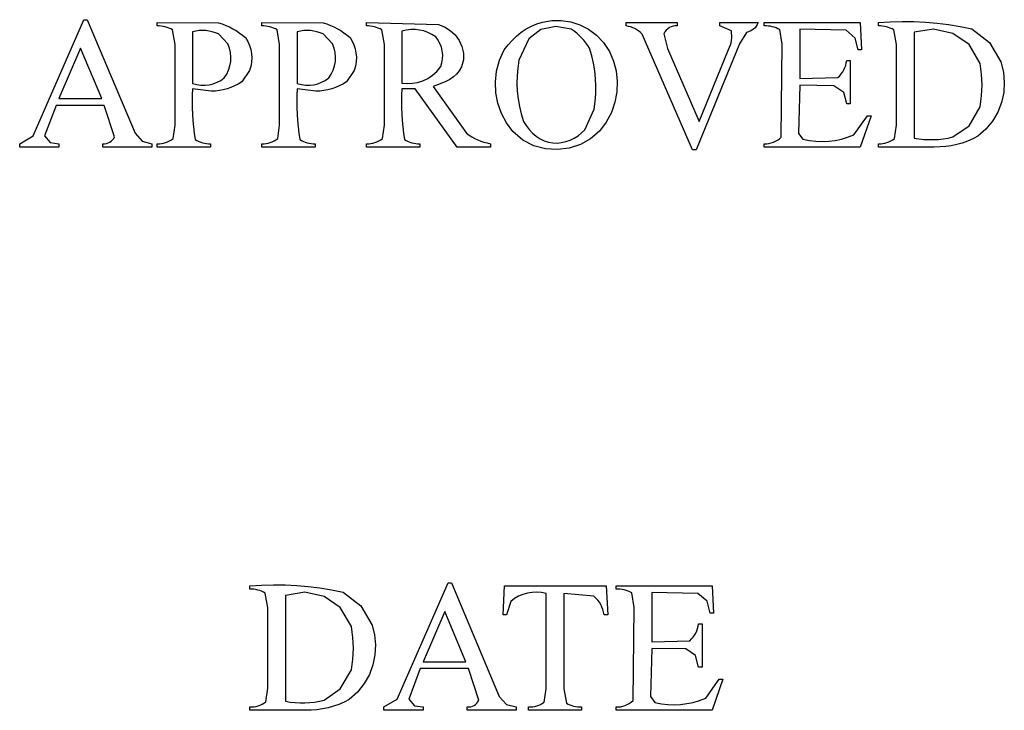
# Model space of a CAD drawing. Units: inches. Extents: x 1 to 9.96, y -2.34 to 4.38.
# Drawn here: x 2.7 to 3.58, y -0.61 to 0.01 of the extents above; entities that cross this region are included whole.
import ezdxf

# ---------------------------------------------------------------- set-up
doc = ezdxf.new("R2010")
doc.units = ezdxf.units.IN
doc.header["$MEASUREMENT"] = 0
doc.layers.add('MMCR-171 v1_0', color=7, linetype='Continuous')

msp = doc.modelspace()

# ---------------------------------------------------------------- linework, layer by layer
at = {"layer": 'MMCR-171 v1_0'}
for p, q in [((2.710318, -0.096914), (2.755756, 0.006772)), ((2.755756, 0.006772), (2.758624, 0.006772)), ((2.758624, 0.006772), (2.801313, -0.094425)), ((2.821062, 0.0012), (2.821062, 0.004232)), ((2.821062, 0.004232), (2.875709, 0.004013)), ((2.822894, 0.001208), (2.821062, 0.0012)), ((2.82469, 0.001085), (2.822894, 0.001208)), ((2.826453, 0.000831), (2.82469, 0.001085)), ((2.82818, 0.000446), (2.826453, 0.000831)), ((2.829874, -0.000071), (2.82818, 0.000446)), ((2.875709, 0.004013), (2.87904, 0.002941)), ((2.87904, 0.002941), (2.88228, 0.001704)), ((2.88228, 0.001704), (2.885429, 0.0003)), ((2.885429, 0.0003), (2.888487, -0.001269)), ((2.914392, 0.004232), (2.969039, 0.004013)), ((2.914392, 0.0012), (2.914392, 0.004232)), ((2.916224, 0.001208), (2.914392, 0.0012)), ((2.91802, 0.001085), (2.916224, 0.001208)), ((2.919783, 0.000831), (2.91802, 0.001085)), ((2.92151, 0.000446), (2.919783, 0.000831)), ((2.923204, -0.000071), (2.92151, 0.000446)), ((2.969039, 0.004013), (2.97237, 0.002941)), ((2.97237, 0.002941), (2.97561, 0.001704)), ((2.97561, 0.001704), (2.978759, 0.0003)), ((2.978759, 0.0003), (2.981817, -0.001269)), ((3.007804, 0.0012), (3.007804, 0.004232)), ((3.007804, 0.004232), (3.07198, 0.002424)), ((3.009636, 0.001208), (3.007804, 0.0012)), ((3.011432, 0.001085), (3.009636, 0.001208)), ((3.013195, 0.000831), (3.011432, 0.001085)), ((3.014922, 0.000446), (3.013195, 0.000831)), ((3.016616, -0.000071), (3.014922, 0.000446)), ((3.07198, 0.002424), (3.077352, 0.000413)), ((3.077352, 0.000413), (3.082356, -0.002726)), ((3.150325, -0.001452), (3.154963, 0.001106)), ((3.154963, 0.001106), (3.159786, 0.003169)), ((3.159786, 0.003169), (3.164773, 0.004692)), ((3.176683, 0.000791), (3.16339, -0.001863)), ((3.164773, 0.004692), (3.173087, 0.00604)), ((3.173087, 0.00604), (3.181549, 0.006078)), ((3.190473, -0.001797), (3.176683, 0.000791)), ((3.181549, 0.006078), (3.189966, 0.004797)), ((3.189966, 0.004797), (3.198146, 0.002186)), ((3.198146, 0.002186), (3.205895, -0.001764)), ((3.239532, 0.004232), (3.284927, 0.004232)), ((3.239532, 0.0012), (3.239532, 0.004232)), ((3.241592, 0.000837), (3.239532, 0.0012)), ((3.243568, 0.000314), (3.241592, 0.000837)), ((3.245459, -0.00037), (3.243568, 0.000314)), ((3.279736, 0.000433), (3.278116, -0.000328)), ((3.281434, 0.000947), (3.279736, 0.000433)), ((3.283177, 0.001205), (3.281434, 0.000947)), ((3.284927, 0.0012), (3.283177, 0.001205)), ((3.284927, 0.004232), (3.284927, 0.0012)), ((3.322947, 0.004232), (3.357198, 0.004232)), ((3.322947, 0.0012), (3.322947, 0.004232)), ((3.33329, -0.003081), (3.322947, 0.0012)), ((3.355514, 0.000996), (3.3544, -0.00039)), ((3.356452, 0.00254), (3.355514, 0.000996)), ((3.357198, 0.004232), (3.356452, 0.00254)), ((3.362688, 0.0012), (3.362688, 0.004232)), ((3.362688, 0.004232), (3.448316, 0.004232)), ((3.364511, 0.00122), (3.362688, 0.0012)), ((3.366305, 0.001117), (3.364511, 0.00122)), ((3.36807, 0.000891), (3.366305, 0.001117)), ((3.369805, 0.000543), (3.36807, 0.000891)), ((3.371511, 0.000072), (3.369805, 0.000543)), ((3.373188, -0.000522), (3.371511, 0.000072)), ((3.448316, 0.004232), (3.449545, -0.020104)), ((3.464622, 0.004232), (3.475108, 0.004915)), ((3.464622, 0.0012), (3.464622, 0.004232)), ((3.466454, 0.001208), (3.464622, 0.0012)), ((3.46825, 0.001085), (3.466454, 0.001208)), ((3.470013, 0.000831), (3.46825, 0.001085)), ((3.47174, 0.000446), (3.470013, 0.000831)), ((3.473434, -0.000071), (3.47174, 0.000446)), ((3.475108, 0.004915), (3.485566, 0.005202)), ((3.485566, 0.005202), (3.495998, 0.005091)), ((3.495998, 0.005091), (3.506402, 0.004583)), ((3.506402, 0.004583), (3.51678, 0.003678)), ((3.51678, 0.003678), (3.52713, 0.002375)), ((3.52713, 0.002375), (3.537454, 0.000675)), ((3.537454, 0.000675), (3.54775, -0.001422)), ((2.831532, -0.000718), (2.829874, -0.000071)), ((2.833157, -0.001496), (2.831532, -0.000718)), ((2.834746, -0.002405), (2.833157, -0.001496)), ((2.836959, -0.015433), (2.834746, -0.002405)), ((2.855665, -0.003363), (2.852691, -0.003962)), ((2.852691, -0.003962), (2.852691, -0.050176)), ((2.858617, -0.003005), (2.855665, -0.003363)), ((2.861549, -0.00289), (2.858617, -0.003005)), ((2.86446, -0.003017), (2.861549, -0.00289)), ((2.86735, -0.003387), (2.86446, -0.003017)), ((2.87022, -0.003998), (2.86735, -0.003387)), ((2.873069, -0.004852), (2.87022, -0.003998)), ((2.875897, -0.005948), (2.873069, -0.004852)), ((2.884074, -0.014737), (2.875897, -0.005948)), ((2.888487, -0.001269), (2.891453, -0.003004)), ((2.891453, -0.003004), (2.894329, -0.004906)), ((2.894329, -0.004906), (2.897114, -0.006973)), ((2.897114, -0.006973), (2.899807, -0.009206)), ((2.924862, -0.000718), (2.923204, -0.000071)), ((2.926487, -0.001496), (2.924862, -0.000718)), ((2.928076, -0.002405), (2.926487, -0.001496)), ((2.930289, -0.015433), (2.928076, -0.002405)), ((2.948995, -0.003363), (2.946021, -0.003962)), ((2.946021, -0.003962), (2.946021, -0.009739)), ((2.951947, -0.003005), (2.948995, -0.003363)), ((2.954879, -0.00289), (2.951947, -0.003005)), ((2.95779, -0.003017), (2.954879, -0.00289)), ((2.96068, -0.003387), (2.95779, -0.003017)), ((2.96355, -0.003998), (2.96068, -0.003387)), ((2.966399, -0.004852), (2.96355, -0.003998)), ((2.969227, -0.005948), (2.966399, -0.004852)), ((2.977404, -0.014737), (2.969227, -0.005948)), ((2.981817, -0.001269), (2.984783, -0.003004)), ((2.984783, -0.003004), (2.987659, -0.004906)), ((2.987659, -0.004906), (2.990444, -0.006973)), ((2.990444, -0.006973), (2.993137, -0.009206)), ((3.018274, -0.000718), (3.016616, -0.000071)), ((3.019899, -0.001496), (3.018274, -0.000718)), ((3.021488, -0.002405), (3.019899, -0.001496)), ((3.023783, -0.015433), (3.021488, -0.002405)), ((3.043327, -0.002595), (3.039433, -0.003552)), ((3.039433, -0.003552), (3.039433, -0.049766)), ((3.047245, -0.002094), (3.043327, -0.002595)), ((3.051158, -0.002046), (3.047245, -0.002094)), ((3.055034, -0.002449), (3.051158, -0.002046)), ((3.058841, -0.003301), (3.055034, -0.002449)), ((3.06255, -0.004596), (3.058841, -0.003301)), ((3.066129, -0.006334), (3.06255, -0.004596)), ((3.069546, -0.00851), (3.066129, -0.006334)), ((3.071667, -0.011414), (3.069546, -0.00851)), ((3.082356, -0.002726), (3.086774, -0.006815)), ((3.086774, -0.006815), (3.090387, -0.011676)), ((3.137735, -0.011669), (3.14169, -0.007883)), ((3.14169, -0.007883), (3.145894, -0.004463)), ((3.145894, -0.004463), (3.150325, -0.001452)), ((3.16339, -0.001863), (3.152757, -0.010271)), ((3.192952, -0.003485), (3.190473, -0.001797)), ((3.195303, -0.005295), (3.192952, -0.003485)), ((3.197527, -0.007228), (3.195303, -0.005295)), ((3.199623, -0.009283), (3.197527, -0.007228)), ((3.205895, -0.001764), (3.213021, -0.007061)), ((3.213021, -0.007061), (3.219332, -0.013716)), ((3.247267, -0.001214), (3.245459, -0.00037)), ((3.24899, -0.002219), (3.247267, -0.001214)), ((3.25063, -0.003384), (3.24899, -0.002219)), ((3.252185, -0.00471), (3.25063, -0.003384)), ((3.253656, -0.006196), (3.252185, -0.00471)), ((3.298774, -0.109419), (3.253656, -0.006196)), ((3.274093, -0.004026), (3.273149, -0.005704)), ((3.273149, -0.005704), (3.276405, -0.019039)), ((3.275259, -0.002565), (3.274093, -0.004026)), ((3.276612, -0.00133), (3.275259, -0.002565)), ((3.278116, -0.000328), (3.276612, -0.00133)), ((3.333557, -0.005259), (3.33329, -0.003081)), ((3.333662, -0.007414), (3.333557, -0.005259)), ((3.333605, -0.009546), (3.333662, -0.007414)), ((3.346687, -0.004557), (3.340564, -0.01486)), ((3.348467, -0.004128), (3.346687, -0.004557)), ((3.350142, -0.003485), (3.348467, -0.004128)), ((3.3517, -0.002641), (3.350142, -0.003485)), ((3.353124, -0.001605), (3.3517, -0.002641)), ((3.3544, -0.00039), (3.353124, -0.001605)), ((3.374836, -0.001238), (3.373188, -0.000522)), ((3.376454, -0.002077), (3.374836, -0.001238)), ((3.378584, -0.015106), (3.376454, -0.002077)), ((3.394317, -0.001831), (3.394317, -0.045751)), ((3.43558, -0.002605), (3.394317, -0.001831)), ((3.443823, -0.009595), (3.43558, -0.002605)), ((3.475092, -0.000718), (3.473434, -0.000071)), ((3.476717, -0.001496), (3.475092, -0.000718)), ((3.478306, -0.002405), (3.476717, -0.001496)), ((3.4806, -0.015433), (3.478306, -0.002405)), ((3.513669, -0.0016), (3.496333, -0.004372)), ((3.496333, -0.004372), (3.496333, -0.098849)), ((3.530806, -0.005412), (3.513669, -0.0016)), ((3.545333, -0.01527), (3.530806, -0.005412)), ((3.54775, -0.001422), (3.563542, -0.013694)), ((2.836959, -0.087213), (2.836959, -0.015433)), ((2.885545, -0.018612), (2.884074, -0.014737)), ((2.899807, -0.009206), (2.901808, -0.0126)), ((2.901808, -0.0126), (2.903373, -0.016136)), ((2.903373, -0.016136), (2.904501, -0.019783)), ((2.930289, -0.087213), (2.930289, -0.015433)), ((2.946021, -0.009739), (2.946021, -0.015516)), ((2.946021, -0.015516), (2.946021, -0.021293)), ((2.978875, -0.018612), (2.977404, -0.014737)), ((2.993137, -0.009206), (2.994963, -0.01228)), ((2.994963, -0.01228), (2.996473, -0.015592)), ((2.996473, -0.015592), (2.99763, -0.019107)), ((3.023783, -0.024406), (3.023783, -0.015433)), ((3.073362, -0.014511), (3.071667, -0.011414)), ((3.074623, -0.017765), (3.073362, -0.014511)), ((3.090387, -0.011676), (3.092976, -0.017133)), ((3.092976, -0.017133), (3.094323, -0.023007)), ((3.130656, -0.020162), (3.13405, -0.015776)), ((3.13405, -0.015776), (3.137735, -0.011669)), ((3.152757, -0.010271), (3.143691, -0.029467)), ((3.201591, -0.011461), (3.199623, -0.009283)), ((3.203431, -0.013762), (3.201591, -0.011461)), ((3.205144, -0.016185), (3.203431, -0.013762)), ((3.206729, -0.01873), (3.205144, -0.016185)), ((3.219332, -0.013716), (3.224634, -0.021738)), ((3.340564, -0.01486), (3.301806, -0.109419)), ((3.331761, -0.017842), (3.332465, -0.015803)), ((3.332465, -0.015803), (3.333007, -0.01374)), ((3.333007, -0.01374), (3.333387, -0.011655)), ((3.333387, -0.011655), (3.333605, -0.009546)), ((3.377642, -0.098029), (3.378584, -0.015106)), ((3.446349, -0.020104), (3.443823, -0.009595)), ((3.4806, -0.087213), (3.4806, -0.015433)), ((3.555169, -0.032187), (3.545333, -0.01527)), ((3.563542, -0.013694), (3.573626, -0.030965)), ((2.752724, -0.018711), (2.733386, -0.063614)), ((2.77157, -0.063614), (2.752724, -0.018711)), ((2.886466, -0.022556), (2.885545, -0.018612)), ((2.886842, -0.026525), (2.886466, -0.022556)), ((2.904501, -0.019783), (2.905191, -0.023512)), ((2.905191, -0.023512), (2.90544, -0.02729)), ((2.946021, -0.021293), (2.946021, -0.027069)), ((2.979796, -0.022556), (2.978875, -0.018612)), ((2.980172, -0.026525), (2.979796, -0.022556)), ((2.99763, -0.019107), (2.998398, -0.022795)), ((2.998398, -0.022795), (2.998741, -0.026622)), ((3.023783, -0.033378), (3.023783, -0.024406)), ((3.075439, -0.02114), (3.074623, -0.017765)), ((3.075801, -0.024601), (3.075439, -0.02114)), ((3.075698, -0.028111), (3.075801, -0.024601)), ((3.094323, -0.023007), (3.094209, -0.029121)), ((3.126476, -0.029442), (3.130656, -0.020162)), ((3.208711, -0.025401), (3.206729, -0.01873)), ((3.21028, -0.032104), (3.208711, -0.025401)), ((3.224634, -0.021738), (3.228122, -0.030093)), ((3.276405, -0.019039), (3.304674, -0.084181)), ((3.304674, -0.084181), (3.330895, -0.019858)), ((3.330895, -0.019858), (3.331761, -0.017842)), ((3.449545, -0.020104), (3.446349, -0.020104)), ((2.884788, -0.038149), (2.885996, -0.034366)), ((2.885996, -0.034366), (2.886684, -0.030477)), ((2.886684, -0.030477), (2.886842, -0.026525)), ((2.904609, -0.034873), (2.903526, -0.038616)), ((2.905246, -0.031087), (2.904609, -0.034873)), ((2.90544, -0.02729), (2.905246, -0.031087)), ((2.946021, -0.027069), (2.946021, -0.032846)), ((2.946021, -0.032846), (2.946021, -0.038623)), ((2.978118, -0.038149), (2.979326, -0.034366)), ((2.979326, -0.034366), (2.980014, -0.030477)), ((2.980014, -0.030477), (2.980172, -0.026525)), ((2.998007, -0.034565), (2.996856, -0.038616)), ((2.998623, -0.030557), (2.998007, -0.034565)), ((2.998741, -0.026622), (2.998623, -0.030557)), ((3.023783, -0.042351), (3.023783, -0.033378)), ((3.070564, -0.039358), (3.074062, -0.035135)), ((3.074062, -0.035135), (3.075122, -0.031634)), ((3.075122, -0.031634), (3.075698, -0.028111)), ((3.094209, -0.029121), (3.092414, -0.035296)), ((3.123876, -0.039024), (3.126476, -0.029442)), ((3.143691, -0.029467), (3.142658, -0.036404)), ((3.211434, -0.03884), (3.21028, -0.032104)), ((3.228122, -0.030093), (3.230383, -0.038966)), ((3.434606, -0.03602), (3.435317, -0.033978)), ((3.435317, -0.033978), (3.435845, -0.031842)), ((3.435845, -0.031842), (3.436188, -0.029609)), ((3.436188, -0.029609), (3.43922, -0.029609)), ((3.43922, -0.029609), (3.43922, -0.068285)), ((3.555957, -0.037028), (3.555169, -0.032187)), ((3.573626, -0.030965), (3.575941, -0.040008)), ((2.880838, -0.045219), (2.883066, -0.041781)), ((2.883066, -0.041781), (2.884788, -0.038149)), ((2.903526, -0.038616), (2.896502, -0.048732)), ((2.946021, -0.038623), (2.946021, -0.0444)), ((2.974168, -0.045219), (2.976396, -0.041781)), ((2.976396, -0.041781), (2.978118, -0.038149)), ((2.996856, -0.038616), (2.989832, -0.048732)), ((3.023783, -0.051323), (3.023783, -0.042351)), ((3.062452, -0.045638), (3.066667, -0.042851)), ((3.066667, -0.042851), (3.070564, -0.039358)), ((3.088103, -0.041724), (3.085272, -0.044273)), ((3.090506, -0.038752), (3.088103, -0.041724)), ((3.092414, -0.035296), (3.090506, -0.038752)), ((3.122801, -0.048734), (3.123876, -0.039024)), ((3.142071, -0.043307), (3.14193, -0.050174)), ((3.142658, -0.036404), (3.142071, -0.043307)), ((3.212175, -0.045608), (3.211434, -0.03884)), ((3.230383, -0.038966), (3.231369, -0.048171)), ((3.428296, -0.044794), (3.429926, -0.04323)), ((3.429926, -0.04323), (3.431371, -0.041571)), ((3.431371, -0.041571), (3.432633, -0.039816)), ((3.432633, -0.039816), (3.433712, -0.037966)), ((3.433712, -0.037966), (3.434606, -0.03602)), ((3.55652, -0.041868), (3.555957, -0.037028)), ((3.556856, -0.046708), (3.55652, -0.041868)), ((3.575941, -0.040008), (3.576803, -0.049166)), ((2.852691, -0.050176), (2.856397, -0.051155)), ((2.856397, -0.051155), (2.860114, -0.05166)), ((2.860114, -0.05166), (2.863812, -0.051698)), ((2.863812, -0.051698), (2.867456, -0.051281)), ((2.867456, -0.051281), (2.871014, -0.050415)), ((2.871014, -0.050415), (2.874452, -0.04911)), ((2.874452, -0.04911), (2.877738, -0.047375)), ((2.877738, -0.047375), (2.880838, -0.045219)), ((2.890146, -0.052278), (2.886856, -0.053688)), ((2.893361, -0.050627), (2.890146, -0.052278)), ((2.896502, -0.048732), (2.893361, -0.050627)), ((2.946021, -0.0444), (2.946021, -0.050176)), ((2.946021, -0.050176), (2.949727, -0.051155)), ((2.949727, -0.051155), (2.953444, -0.05166)), ((2.953444, -0.05166), (2.957142, -0.051698)), ((2.957142, -0.051698), (2.960786, -0.051281)), ((2.960786, -0.051281), (2.964344, -0.050415)), ((2.964344, -0.050415), (2.967782, -0.04911)), ((2.967782, -0.04911), (2.971068, -0.047375)), ((2.971068, -0.047375), (2.974168, -0.045219)), ((2.983476, -0.052278), (2.980186, -0.053688)), ((2.986691, -0.050627), (2.983476, -0.052278)), ((2.989832, -0.048732), (2.986691, -0.050627)), ((3.023783, -0.060296), (3.023783, -0.051323)), ((3.039433, -0.049766), (3.044028, -0.050172)), ((3.044028, -0.050172), (3.048707, -0.049985)), ((3.048707, -0.049985), (3.053392, -0.049182)), ((3.053392, -0.049182), (3.058, -0.04774)), ((3.058, -0.04774), (3.062452, -0.045638)), ((3.07106, -0.051455), (3.067129, -0.052798)), ((3.074909, -0.049991), (3.07106, -0.051455)), ((3.078606, -0.048346), (3.074909, -0.049991)), ((3.082083, -0.046461), (3.078606, -0.048346)), ((3.085272, -0.044273), (3.082083, -0.046461)), ((3.123196, -0.058399), (3.122801, -0.048734)), ((3.14193, -0.050174), (3.142234, -0.057008)), ((3.212503, -0.052409), (3.212175, -0.045608)), ((3.212416, -0.059242), (3.212503, -0.052409)), ((3.231369, -0.048171), (3.231037, -0.057524)), ((3.394317, -0.051733), (3.393339, -0.094703)), ((3.394317, -0.045751), (3.428296, -0.044794)), ((3.424799, -0.052143), (3.394317, -0.051733)), ((3.433536, -0.058067), (3.424799, -0.052143)), ((3.556852, -0.056388), (3.556967, -0.051548)), ((3.556967, -0.051548), (3.556856, -0.046708)), ((3.576803, -0.049166), (3.576245, -0.058274)), ((2.852397, -0.060551), (2.852268, -0.066246)), ((2.852691, -0.054847), (2.852397, -0.060551)), ((2.869289, -0.057103), (2.852691, -0.054847)), ((2.872952, -0.056905), (2.869289, -0.057103)), ((2.87654, -0.056464), (2.872952, -0.056905)), ((2.880053, -0.055781), (2.87654, -0.056464)), ((2.883492, -0.054856), (2.880053, -0.055781)), ((2.886856, -0.053688), (2.883492, -0.054856)), ((2.945727, -0.060551), (2.945598, -0.066246)), ((2.946021, -0.054847), (2.945727, -0.060551)), ((2.962619, -0.057103), (2.946021, -0.054847)), ((2.966282, -0.056905), (2.962619, -0.057103)), ((2.96987, -0.056464), (2.966282, -0.056905)), ((2.973383, -0.055781), (2.96987, -0.056464)), ((2.976822, -0.054856), (2.973383, -0.055781)), ((2.980186, -0.053688), (2.976822, -0.054856)), ((3.023783, -0.069268), (3.023783, -0.060296)), ((3.03914, -0.060623), (3.039012, -0.066308)), ((3.039433, -0.054929), (3.03914, -0.060623)), ((3.051069, -0.054929), (3.039433, -0.054929)), ((3.088679, -0.106879), (3.051069, -0.054929)), ((3.067129, -0.052798), (3.096917, -0.094407)), ((3.125007, -0.067843), (3.123196, -0.058399)), ((3.142234, -0.057008), (3.142983, -0.063807)), ((3.211916, -0.066108), (3.212416, -0.059242)), ((3.231037, -0.057524), (3.229341, -0.066839)), ((3.436188, -0.068285), (3.433536, -0.058067)), ((3.555944, -0.066068), (3.556511, -0.061228)), ((3.556511, -0.061228), (3.556852, -0.056388)), ((3.576245, -0.058274), (3.574299, -0.067165)), ((2.730846, -0.069678), (2.720521, -0.096882)), ((2.773864, -0.069678), (2.730846, -0.069678)), ((2.733386, -0.063614), (2.77157, -0.063614)), ((2.783117, -0.097893), (2.773864, -0.069678)), ((2.852268, -0.066246), (2.852306, -0.071933)), ((2.945598, -0.066246), (2.945636, -0.071933)), ((3.023783, -0.078241), (3.023783, -0.069268)), ((3.039012, -0.066308), (3.03905, -0.071985)), ((3.128177, -0.076894), (3.125007, -0.067843)), ((3.142983, -0.063807), (3.144179, -0.070572)), ((3.211002, -0.073006), (3.211916, -0.066108)), ((3.229341, -0.066839), (3.226233, -0.07593)), ((3.43922, -0.068285), (3.436188, -0.068285)), ((3.555151, -0.070907), (3.555944, -0.066068)), ((3.574299, -0.067165), (3.570999, -0.075675)), ((2.852306, -0.071933), (2.852509, -0.077612)), ((2.852509, -0.077612), (2.852879, -0.083282)), ((2.945636, -0.071933), (2.945839, -0.077612)), ((2.945839, -0.077612), (2.946209, -0.083282)), ((3.023783, -0.087213), (3.023783, -0.078241)), ((3.03905, -0.071985), (3.039254, -0.077653)), ((3.039254, -0.077653), (3.039624, -0.083313)), ((3.132652, -0.085375), (3.128177, -0.076894)), ((3.144179, -0.070572), (3.14582, -0.077302)), ((3.14582, -0.077302), (3.147906, -0.083997)), ((3.202617, -0.091392), (3.211002, -0.073006)), ((3.226233, -0.07593), (3.22167, -0.084613)), ((3.442533, -0.096093), (3.454625, -0.079019)), ((3.457903, -0.079019), (3.448316, -0.106879)), ((3.454625, -0.079019), (3.457903, -0.079019)), ((3.545333, -0.087787), (3.555151, -0.070907)), ((3.570999, -0.075675), (3.566375, -0.083637)), ((2.83532, -0.099258), (2.836959, -0.087213)), ((2.852879, -0.083282), (2.853415, -0.088944)), ((2.92865, -0.099258), (2.930289, -0.087213)), ((2.946209, -0.083282), (2.946746, -0.088944)), ((3.022062, -0.099258), (3.023783, -0.087213)), ((3.039624, -0.083313), (3.040159, -0.088964)), ((3.138376, -0.093113), (3.132652, -0.085375)), ((3.147906, -0.083997), (3.150289, -0.087697)), ((3.150289, -0.087697), (3.15298, -0.091165)), ((3.22167, -0.084613), (3.215605, -0.092703)), ((3.478797, -0.09934), (3.4806, -0.087213)), ((3.531004, -0.097878), (3.545333, -0.087787)), ((3.566375, -0.083637), (3.560461, -0.090887)), ((2.801313, -0.094425), (2.80761, -0.10173)), ((2.853415, -0.088944), (2.854117, -0.094597)), ((2.854117, -0.094597), (2.854985, -0.100242)), ((2.946746, -0.088944), (2.947448, -0.094597)), ((2.947448, -0.094597), (2.948316, -0.100242)), ((3.040159, -0.088964), (3.040861, -0.094608)), ((3.040861, -0.094608), (3.041728, -0.100242)), ((3.096917, -0.094407), (3.099341, -0.096164)), ((3.099341, -0.096164), (3.101838, -0.097757)), ((3.147293, -0.10058), (3.138376, -0.093113)), ((3.15298, -0.091165), (3.15595, -0.094331)), ((3.15595, -0.094331), (3.159171, -0.097128)), ((3.196487, -0.096843), (3.199694, -0.094314)), ((3.199694, -0.094314), (3.202617, -0.091392)), ((3.215605, -0.092703), (3.207756, -0.099474)), ((3.393339, -0.094703), (3.397146, -0.09987)), ((3.436993, -0.098167), (3.442533, -0.096093)), ((3.560461, -0.090887), (3.553289, -0.097257)), ((2.698397, -0.103847), (2.710318, -0.096914)), ((2.698397, -0.106879), (2.698397, -0.103847)), ((2.720521, -0.096882), (2.725601, -0.102863)), ((2.725601, -0.102863), (2.733386, -0.103847)), ((2.733386, -0.103847), (2.733386, -0.106879)), ((2.772553, -0.104226), (2.772553, -0.103847)), ((2.772553, -0.103847), (2.774181, -0.103862)), ((2.772553, -0.104605), (2.772553, -0.104226)), ((2.772553, -0.104984), (2.772553, -0.104605)), ((2.772553, -0.105363), (2.772553, -0.104984)), ((2.772553, -0.105742), (2.772553, -0.105363)), ((2.774181, -0.103862), (2.775769, -0.103636)), ((2.775769, -0.103636), (2.777294, -0.103182)), ((2.777294, -0.103182), (2.778731, -0.102511)), ((2.778731, -0.102511), (2.780055, -0.101635)), ((2.780055, -0.101635), (2.781244, -0.100566)), ((2.781244, -0.100566), (2.782273, -0.099314)), ((2.782273, -0.099314), (2.783117, -0.097893)), ((2.80761, -0.10173), (2.816392, -0.103847)), ((2.816392, -0.103847), (2.816392, -0.106879)), ((2.821062, -0.103847), (2.82303, -0.103849)), ((2.821062, -0.106879), (2.821062, -0.103847)), ((2.82303, -0.103849), (2.824944, -0.103686)), ((2.824944, -0.103686), (2.826806, -0.103359)), ((2.826806, -0.103359), (2.828614, -0.102868)), ((2.828614, -0.102868), (2.83037, -0.102212)), ((2.83037, -0.102212), (2.832073, -0.101392)), ((2.832073, -0.101392), (2.833723, -0.100407)), ((2.833723, -0.100407), (2.83532, -0.099258)), ((2.854985, -0.100242), (2.856574, -0.101156)), ((2.856574, -0.101156), (2.858197, -0.101938)), ((2.858197, -0.101938), (2.859855, -0.102587)), ((2.859855, -0.102587), (2.861548, -0.103103)), ((2.861548, -0.103103), (2.863276, -0.103488)), ((2.863276, -0.103488), (2.865039, -0.10374)), ((2.865039, -0.10374), (2.866837, -0.10386)), ((2.866837, -0.10386), (2.868669, -0.103847)), ((2.868669, -0.103847), (2.868669, -0.106879)), ((2.914392, -0.103847), (2.91636, -0.103849)), ((2.914392, -0.106879), (2.914392, -0.103847)), ((2.91636, -0.103849), (2.918274, -0.103686)), ((2.918274, -0.103686), (2.920136, -0.103359)), ((2.920136, -0.103359), (2.921944, -0.102868)), ((2.921944, -0.102868), (2.9237, -0.102212)), ((2.9237, -0.102212), (2.925403, -0.101392)), ((2.925403, -0.101392), (2.927053, -0.100407)), ((2.927053, -0.100407), (2.92865, -0.099258)), ((2.948316, -0.100242), (2.949905, -0.101156)), ((2.949905, -0.101156), (2.951528, -0.101938)), ((2.951528, -0.101938), (2.953186, -0.102587)), ((2.953186, -0.102587), (2.954879, -0.103104)), ((2.954879, -0.103104), (2.956607, -0.103488)), ((2.956607, -0.103488), (2.95837, -0.10374)), ((2.95837, -0.10374), (2.960168, -0.10386)), ((2.960168, -0.10386), (2.962, -0.103847)), ((2.962, -0.103847), (2.962, -0.104226)), ((2.962, -0.104226), (2.962, -0.104605)), ((2.962, -0.104605), (2.962, -0.104984)), ((2.962, -0.104984), (2.962, -0.105363)), ((2.962, -0.105363), (2.962, -0.105742)), ((3.007804, -0.103847), (3.009772, -0.103849)), ((3.007804, -0.106879), (3.007804, -0.103847)), ((3.009772, -0.103849), (3.011686, -0.103686)), ((3.011686, -0.103686), (3.013548, -0.103359)), ((3.013548, -0.103359), (3.015356, -0.102868)), ((3.015356, -0.102868), (3.017112, -0.102212)), ((3.017112, -0.102212), (3.018815, -0.101392)), ((3.018815, -0.101392), (3.020465, -0.100407)), ((3.020465, -0.100407), (3.022062, -0.099258)), ((3.041728, -0.100242), (3.043316, -0.101157)), ((3.043316, -0.101157), (3.044939, -0.10194)), ((3.044939, -0.10194), (3.046598, -0.102589)), ((3.046598, -0.102589), (3.048291, -0.103106)), ((3.048291, -0.103106), (3.050019, -0.103491)), ((3.050019, -0.103491), (3.051781, -0.103742)), ((3.051781, -0.103742), (3.053579, -0.103861)), ((3.053579, -0.103861), (3.055412, -0.103847)), ((3.055412, -0.103847), (3.055412, -0.106879)), ((3.101838, -0.097757), (3.104407, -0.099184)), ((3.104407, -0.099184), (3.107049, -0.100446)), ((3.107049, -0.100446), (3.109763, -0.101544)), ((3.109763, -0.101544), (3.11255, -0.102477)), ((3.11255, -0.102477), (3.11541, -0.103244)), ((3.11541, -0.103244), (3.118342, -0.103847)), ((3.118342, -0.103847), (3.118342, -0.106879)), ((3.157147, -0.10567), (3.147293, -0.10058)), ((3.159171, -0.097128), (3.162616, -0.099484)), ((3.162616, -0.099484), (3.166256, -0.101331)), ((3.166256, -0.101331), (3.170063, -0.102599)), ((3.170063, -0.102599), (3.174009, -0.103219)), ((3.174009, -0.103219), (3.177897, -0.103252)), ((3.177897, -0.103252), (3.181793, -0.102834)), ((3.181793, -0.102834), (3.185649, -0.101975)), ((3.185649, -0.101975), (3.189416, -0.100683)), ((3.198665, -0.104553), (3.188696, -0.107826)), ((3.189416, -0.100683), (3.193045, -0.098969)), ((3.193045, -0.098969), (3.196487, -0.096843)), ((3.207756, -0.099474), (3.198665, -0.104553)), ((3.362688, -0.103847), (3.3648, -0.103866)), ((3.362688, -0.106879), (3.362688, -0.103847)), ((3.3648, -0.103866), (3.366868, -0.10366)), ((3.366868, -0.10366), (3.368879, -0.103235)), ((3.368879, -0.103235), (3.370822, -0.102598)), ((3.370822, -0.102598), (3.372682, -0.101753)), ((3.372682, -0.101753), (3.374448, -0.100707)), ((3.374448, -0.100707), (3.376105, -0.099464)), ((3.376105, -0.099464), (3.377642, -0.098029)), ((3.397146, -0.09987), (3.402953, -0.101)), ((3.402953, -0.101), (3.408721, -0.101671)), ((3.408721, -0.101671), (3.414452, -0.101886)), ((3.414452, -0.101886), (3.420144, -0.101642)), ((3.420144, -0.101642), (3.425799, -0.100941)), ((3.425799, -0.100941), (3.431415, -0.099783)), ((3.431415, -0.099783), (3.436993, -0.098167)), ((3.464622, -0.103847), (3.466575, -0.103853)), ((3.464622, -0.106879), (3.464622, -0.103847)), ((3.466575, -0.103853), (3.468476, -0.103696)), ((3.468476, -0.103696), (3.470326, -0.103377)), ((3.470326, -0.103377), (3.472123, -0.102895)), ((3.472123, -0.102895), (3.473869, -0.10225)), ((3.473869, -0.10225), (3.475564, -0.101443)), ((3.475564, -0.101443), (3.477206, -0.100473)), ((3.477206, -0.100473), (3.478797, -0.09934)), ((3.496333, -0.098849), (3.50069, -0.099539)), ((3.50069, -0.099539), (3.50504, -0.099997)), ((3.50504, -0.099997), (3.509384, -0.100223)), ((3.509384, -0.100223), (3.513721, -0.100218)), ((3.513721, -0.100218), (3.518051, -0.09998)), ((3.518051, -0.09998), (3.522375, -0.099511)), ((3.522375, -0.099511), (3.526693, -0.098811)), ((3.526693, -0.098811), (3.531004, -0.097878)), ((3.534424, -0.104664), (3.529508, -0.105705)), ((3.53926, -0.103299), (3.534424, -0.104664)), ((3.544017, -0.10161), (3.53926, -0.103299)), ((3.548693, -0.099596), (3.544017, -0.10161)), ((3.553289, -0.097257), (3.548693, -0.099596)), ((2.733386, -0.106879), (2.698397, -0.106879)), ((2.772553, -0.106121), (2.772553, -0.105742)), ((2.772553, -0.1065), (2.772553, -0.106121)), ((2.772553, -0.106879), (2.772553, -0.1065)), ((2.816392, -0.106879), (2.772553, -0.106879)), ((2.868669, -0.106879), (2.821062, -0.106879)), ((2.962, -0.106879), (2.914392, -0.106879)), ((2.962, -0.105742), (2.962, -0.106121)), ((2.962, -0.106121), (2.962, -0.1065)), ((2.962, -0.1065), (2.962, -0.106879)), ((3.055412, -0.106879), (3.007804, -0.106879)), ((3.118342, -0.106879), (3.088679, -0.106879)), ((3.167573, -0.108499), (3.157147, -0.10567)), ((3.178211, -0.109179), (3.167573, -0.108499)), ((3.188696, -0.107826), (3.178211, -0.109179)), ((3.301806, -0.109419), (3.298774, -0.109419)), ((3.448316, -0.106879), (3.362688, -0.106879)), ((3.514278, -0.106879), (3.464622, -0.106879)), ((3.519435, -0.106812), (3.514278, -0.106879)), ((3.524511, -0.106421), (3.519435, -0.106812)), ((3.529508, -0.105705), (3.524511, -0.106421)), ((2.903736, -0.498315), (2.914222, -0.497632)), ((2.903736, -0.501347), (2.903736, -0.498315)), ((2.914222, -0.497632), (2.92468, -0.497345)), ((2.92468, -0.497345), (2.935112, -0.497456)), ((2.935112, -0.497456), (2.945516, -0.497964)), ((2.945516, -0.497964), (2.955894, -0.49887)), ((2.955894, -0.49887), (2.966244, -0.500172)), ((2.966244, -0.500172), (2.976568, -0.501872)), ((3.03529, -0.599461), (3.080727, -0.495775)), ((3.080727, -0.495775), (3.083595, -0.495775)), ((3.083595, -0.495775), (3.126284, -0.596973)), ((3.129727, -0.524372), (3.131038, -0.498315)), ((3.131038, -0.498315), (3.221746, -0.498315)), ((3.221746, -0.498315), (3.222976, -0.524372)), ((3.230596, -0.501347), (3.230596, -0.498315)), ((3.230596, -0.498315), (3.316224, -0.498315)), ((3.316224, -0.498315), (3.317453, -0.522651)), ((2.905567, -0.50134), (2.903736, -0.501347)), ((2.907364, -0.501463), (2.905567, -0.50134)), ((2.909127, -0.501717), (2.907364, -0.501463)), ((2.910854, -0.502102), (2.909127, -0.501717)), ((2.912548, -0.502618), (2.910854, -0.502102)), ((2.914206, -0.503265), (2.912548, -0.502618)), ((2.91583, -0.504043), (2.914206, -0.503265)), ((2.91742, -0.504952), (2.91583, -0.504043)), ((2.919714, -0.517981), (2.91742, -0.504952)), ((2.952783, -0.504147), (2.935447, -0.506919)), ((2.935447, -0.506919), (2.935447, -0.518729)), ((2.96992, -0.507959), (2.952783, -0.504147)), ((2.984447, -0.517817), (2.96992, -0.507959)), ((2.976568, -0.501872), (2.986864, -0.503969)), ((2.986864, -0.503969), (3.002656, -0.516241)), ((3.143504, -0.507679), (3.139861, -0.509812)), ((3.147341, -0.506022), (3.143504, -0.507679)), ((3.151335, -0.504853), (3.147341, -0.506022)), ((3.15545, -0.504182), (3.151335, -0.504853)), ((3.159649, -0.504022), (3.15545, -0.504182)), ((3.163897, -0.504384), (3.159649, -0.504022)), ((3.168157, -0.50528), (3.163897, -0.504384)), ((3.168157, -0.59017), (3.168157, -0.50528)), ((3.210644, -0.507533), (3.18389, -0.50528)), ((3.18389, -0.50528), (3.18389, -0.59017)), ((3.212459, -0.509275), (3.210644, -0.507533)), ((3.214085, -0.511121), (3.212459, -0.509275)), ((3.232419, -0.501327), (3.230596, -0.501347)), ((3.234213, -0.50143), (3.232419, -0.501327)), ((3.235978, -0.501656), (3.234213, -0.50143)), ((3.237713, -0.502004), (3.235978, -0.501656)), ((3.239419, -0.502475), (3.237713, -0.502004)), ((3.241096, -0.503069), (3.239419, -0.502475)), ((3.242744, -0.503786), (3.241096, -0.503069)), ((3.244362, -0.504625), (3.242744, -0.503786)), ((3.246492, -0.517653), (3.244362, -0.504625)), ((3.262225, -0.504379), (3.262225, -0.548299)), ((3.303488, -0.505152), (3.262225, -0.504379)), ((3.311731, -0.512142), (3.303488, -0.505152)), ((2.919714, -0.589761), (2.919714, -0.517981)), ((2.994283, -0.534735), (2.984447, -0.517817)), ((3.002656, -0.516241), (3.012741, -0.533513)), ((3.136447, -0.512409), (3.132841, -0.524372)), ((3.139861, -0.509812), (3.136447, -0.512409)), ((3.215521, -0.51307), (3.214085, -0.511121)), ((3.216768, -0.515124), (3.215521, -0.51307)), ((3.217826, -0.51728), (3.216768, -0.515124)), ((3.218694, -0.519541), (3.217826, -0.51728)), ((3.24555, -0.600577), (3.246492, -0.517653)), ((3.314257, -0.522651), (3.311731, -0.512142)), ((2.935447, -0.518729), (2.935447, -0.530539)), ((3.077695, -0.521258), (3.058357, -0.566162)), ((3.096542, -0.566162), (3.077695, -0.521258)), ((3.132841, -0.524372), (3.129727, -0.524372)), ((3.219373, -0.521905), (3.218694, -0.519541)), ((3.219862, -0.524372), (3.219373, -0.521905)), ((3.222976, -0.524372), (3.219862, -0.524372)), ((3.317453, -0.522651), (3.314257, -0.522651)), ((2.935447, -0.530539), (2.935447, -0.542348)), ((2.995071, -0.539576), (2.994283, -0.534735)), ((3.012741, -0.533513), (3.014926, -0.542027)), ((3.303225, -0.536526), (3.303752, -0.534389)), ((3.303752, -0.534389), (3.304096, -0.532157)), ((3.304096, -0.532157), (3.307128, -0.532157)), ((3.307128, -0.532157), (3.307128, -0.570832)), ((2.935447, -0.542348), (2.935447, -0.554158)), ((2.995634, -0.544416), (2.995071, -0.539576)), ((2.99597, -0.549256), (2.995634, -0.544416)), ((3.014926, -0.542027), (3.015807, -0.550877)), ((3.297833, -0.545777), (3.299278, -0.544118)), ((3.299278, -0.544118), (3.30054, -0.542363)), ((3.30054, -0.542363), (3.301619, -0.540513)), ((3.301619, -0.540513), (3.302514, -0.538567)), ((3.302514, -0.538567), (3.303225, -0.536526)), ((2.996081, -0.554096), (2.99597, -0.549256)), ((3.015807, -0.550877), (3.015361, -0.559862)), ((3.262225, -0.548299), (3.296203, -0.547341)), ((3.296203, -0.547341), (3.297833, -0.545777)), ((2.935447, -0.554158), (2.935447, -0.565967)), ((2.995625, -0.563775), (2.995966, -0.558936)), ((2.995966, -0.558936), (2.996081, -0.554096)), ((3.015361, -0.559862), (3.013564, -0.568781)), ((3.262225, -0.55428), (3.261247, -0.597251)), ((3.292707, -0.55469), (3.262225, -0.55428)), ((3.301444, -0.560614), (3.292707, -0.55469)), ((3.304096, -0.570832), (3.301444, -0.560614)), ((2.935447, -0.565967), (2.935447, -0.577777)), ((2.994265, -0.573454), (2.995058, -0.568615)), ((2.995058, -0.568615), (2.995625, -0.563775)), ((3.013564, -0.568781), (3.010394, -0.577436)), ((3.058357, -0.566162), (3.096542, -0.566162)), ((3.307128, -0.570832), (3.304096, -0.570832)), ((2.935447, -0.577777), (2.935447, -0.589587)), ((2.984447, -0.590334), (2.994265, -0.573454)), ((3.010394, -0.577436), (3.005826, -0.585625)), ((3.055817, -0.572225), (3.045493, -0.59943)), ((3.098836, -0.572225), (3.055817, -0.572225)), ((3.108089, -0.600441), (3.098836, -0.572225)), ((3.005826, -0.585625), (2.999837, -0.593148)), ((3.310441, -0.59864), (3.322533, -0.581567)), ((3.325811, -0.581567), (3.316224, -0.609426)), ((3.322533, -0.581567), (3.325811, -0.581567)), ((2.917912, -0.601888), (2.919714, -0.589761)), ((2.935447, -0.589587), (2.935447, -0.601396)), ((2.970119, -0.600425), (2.984447, -0.590334)), ((2.999837, -0.593148), (2.992403, -0.599805)), ((3.126284, -0.596973), (3.132581, -0.604277)), ((3.166355, -0.602134), (3.168157, -0.59017)), ((3.18389, -0.59017), (3.186102, -0.602953)), ((3.261247, -0.597251), (3.265054, -0.602418)), ((2.90759, -0.606243), (2.90944, -0.605924)), ((2.90944, -0.605924), (2.911238, -0.605442)), ((2.911238, -0.605442), (2.912984, -0.604797)), ((2.912984, -0.604797), (2.914678, -0.60399)), ((2.914678, -0.60399), (2.916321, -0.603021)), ((2.916321, -0.603021), (2.917912, -0.601888)), ((2.935447, -0.601396), (2.939804, -0.602086)), ((2.939804, -0.602086), (2.944154, -0.602544)), ((2.944154, -0.602544), (2.948498, -0.60277)), ((2.948498, -0.60277), (2.952835, -0.602765)), ((2.952835, -0.602765), (2.957166, -0.602527)), ((2.957166, -0.602527), (2.96149, -0.602058)), ((2.96149, -0.602058), (2.965808, -0.601358)), ((2.965808, -0.601358), (2.970119, -0.600425)), ((2.978374, -0.605846), (2.973538, -0.607211)), ((2.983131, -0.604157), (2.978374, -0.605846)), ((2.987807, -0.602143), (2.983131, -0.604157)), ((2.992403, -0.599805), (2.987807, -0.602143)), ((3.023369, -0.606394), (3.03529, -0.599461)), ((3.045493, -0.59943), (3.050572, -0.605411)), ((3.050572, -0.605411), (3.058357, -0.606394)), ((3.100741, -0.606183), (3.102265, -0.605729)), ((3.102265, -0.605729), (3.103702, -0.605058)), ((3.103702, -0.605058), (3.105027, -0.604182)), ((3.105027, -0.604182), (3.106216, -0.603113)), ((3.106216, -0.603113), (3.107245, -0.601862)), ((3.107245, -0.601862), (3.108089, -0.600441)), ((3.132581, -0.604277), (3.141363, -0.606394)), ((3.156188, -0.606245), (3.157999, -0.605942)), ((3.157999, -0.605942), (3.159764, -0.605485)), ((3.159764, -0.605485), (3.161482, -0.604877)), ((3.161482, -0.604877), (3.163153, -0.604115)), ((3.163153, -0.604115), (3.164777, -0.603201)), ((3.164777, -0.603201), (3.166355, -0.602134)), ((3.186102, -0.602953), (3.18767, -0.603821)), ((3.18767, -0.603821), (3.18927, -0.604563)), ((3.18927, -0.604563), (3.190902, -0.605181)), ((3.190902, -0.605181), (3.192566, -0.605674)), ((3.192566, -0.605674), (3.194262, -0.606041)), ((3.194262, -0.606041), (3.19599, -0.606284)), ((3.234591, -0.606225), (3.236572, -0.605825)), ((3.236572, -0.605825), (3.238518, -0.605211)), ((3.238518, -0.605211), (3.240408, -0.604382)), ((3.240408, -0.604382), (3.242223, -0.603335)), ((3.242223, -0.603335), (3.243943, -0.602067)), ((3.243943, -0.602067), (3.24555, -0.600577)), ((3.265054, -0.602418), (3.270861, -0.603548)), ((3.270861, -0.603548), (3.27663, -0.60422)), ((3.27663, -0.60422), (3.28236, -0.604434)), ((3.28236, -0.604434), (3.288052, -0.60419)), ((3.288052, -0.60419), (3.293707, -0.603489)), ((3.293707, -0.603489), (3.299323, -0.602331)), ((3.299323, -0.602331), (3.304901, -0.600714)), ((3.304901, -0.600714), (3.310441, -0.59864)), ((2.903736, -0.606394), (2.905689, -0.6064)), ((2.903736, -0.609426), (2.903736, -0.606394)), ((2.953392, -0.609426), (2.903736, -0.609426)), ((2.905689, -0.6064), (2.90759, -0.606243)), ((2.958549, -0.609359), (2.953392, -0.609426)), ((2.963625, -0.608967), (2.958549, -0.609359)), ((2.968621, -0.608251), (2.963625, -0.608967)), ((2.973538, -0.607211), (2.968621, -0.608251)), ((3.023369, -0.606773), (3.023369, -0.606394)), ((3.023369, -0.607152), (3.023369, -0.606773)), ((3.023369, -0.607531), (3.023369, -0.607152)), ((3.023369, -0.60791), (3.023369, -0.607531)), ((3.023369, -0.608289), (3.023369, -0.60791)), ((3.023369, -0.608668), (3.023369, -0.608289)), ((3.023369, -0.609047), (3.023369, -0.608668)), ((3.023369, -0.609426), (3.023369, -0.609047)), ((3.058357, -0.609426), (3.023369, -0.609426)), ((3.058357, -0.606394), (3.058357, -0.609426)), ((3.097525, -0.606394), (3.099153, -0.606409)), ((3.097525, -0.609426), (3.097525, -0.606394)), ((3.141363, -0.609426), (3.097525, -0.609426)), ((3.099153, -0.606409), (3.100741, -0.606183)), ((3.141363, -0.606394), (3.141363, -0.609426)), ((3.152425, -0.606394), (3.15433, -0.606396)), ((3.152425, -0.609426), (3.152425, -0.606394)), ((3.199541, -0.609426), (3.152425, -0.609426)), ((3.15433, -0.606396), (3.156188, -0.606245)), ((3.19599, -0.606284), (3.197749, -0.606402)), ((3.197749, -0.606402), (3.199541, -0.606394)), ((3.199541, -0.606394), (3.199541, -0.609426)), ((3.230596, -0.606394), (3.232592, -0.606414)), ((3.230596, -0.609426), (3.230596, -0.606394)), ((3.316224, -0.609426), (3.230596, -0.609426)), ((3.232592, -0.606414), (3.234591, -0.606225))]:
    msp.add_line(p, q, dxfattribs=at)

doc.saveas('drawing.dxf')
